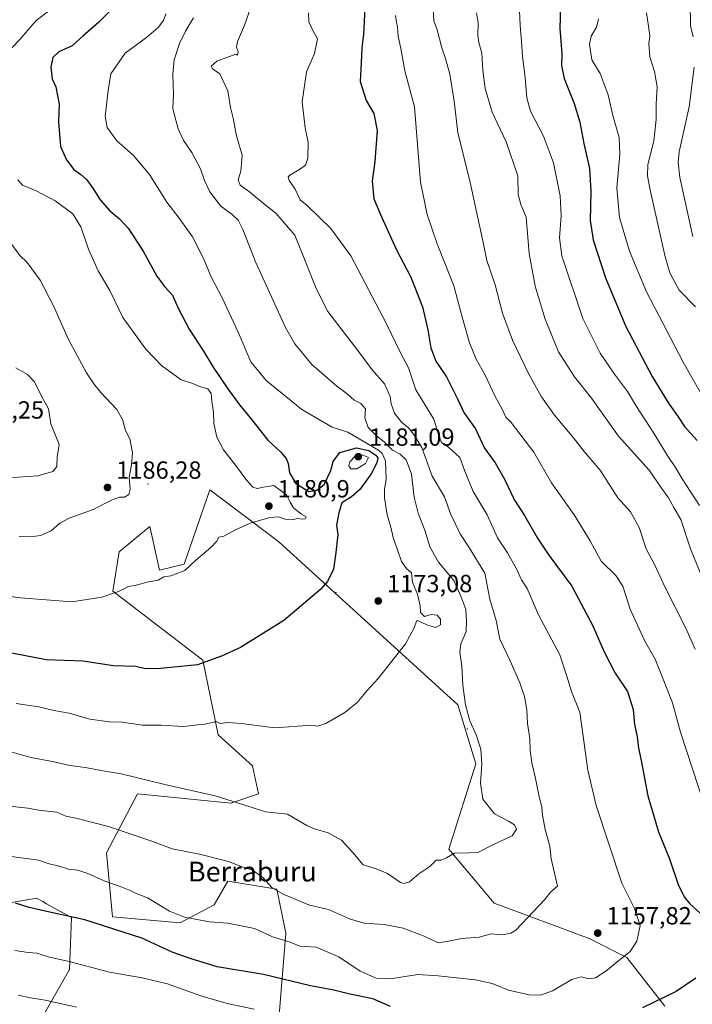
# Model space of a CAD drawing. Units: metres. Extents: x 634286 to 637754, y 4752879 to 4755260.
# Drawn here: x 637192 to 637464, y 4753440 to 4753838 of the extents above; entities that cross this region are included whole.
import ezdxf
from ezdxf.enums import TextEntityAlignment as Align

# ---------------------------------------------------------------- set-up
doc = ezdxf.new("R2010")
doc.units = ezdxf.units.M
doc.header["$MEASUREMENT"] = 0
for name, color, linetype, lineweight in [('Arbolado forestal CxS', 92, 'Continuous', 0), ('Centroide de Edificación ligera', 7, 'Continuous', 0), ('Curva de nivel maestra', 30, 'Continuous', 30), ('Curva de nivel normal', 30, 'Continuous', 0), ('Pastizal CxS', 92, 'Continuous', 0), ('Punto de cota en terreno', 7, 'Continuous', 0), ('Rótulo de punto de cota en terreno', 7, 'Continuous', 0), ('Texto cartográfico', 7, 'Continuous', 0)]:
    doc.layers.add(name, color=color, linetype=linetype, lineweight=lineweight)
doc.styles.add('Style-Arial', font='txt')

# ---------------------------------------------------------------- blocks, each defined once
blk = doc.blocks.new('*U9')
at = {"layer": 'Arbolado forestal CxS', "color": 92, "linetype": 'Continuous', "lineweight": 0}
for points in [[(637452.7739, 4753439.0129, 1149.6672), (637437.4711, 4753458.6563, 1155.6487), (637422.2951, 4753466.2513, 1157.9063), (637383.8569, 4753480.6013, 1162.3599), (637365.5703, 4753502.4065, 1165.3936), (637376.4793, 4753536.8997, 1165.2447), (637369.2139, 4753560.6579, 1165.3854), (637296.8305, 4753626.6501, 1178.5409), (637285.2925, 4753635.3143, 1180.2219), (637268.9737, 4753647.5685, 1181.4244), (637258.6679, 4753617.5913, 1180.1195), (637248.6405, 4753615.0835, 1180.3147), (637244.8179, 4753632.7685, 1181.7293), (637237.9399, 4753627.1645, 1181.8971), (637232.3475, 4753622.6079, 1182.0591), (637229.7921, 4753606.5921, 1180.3238), (637266.1869, 4753578.7173, 1175.2806), (637272.4521, 4753548.6215, 1169.4134), (637286.2381, 4753536.0815, 1167.6604), (637288.7449, 4753524.7955, 1166.1729), (637277.4647, 4753521.0337, 1164.9798), (637239.8653, 4753524.7969, 1163.912), (637227.3315, 4753500.9715, 1157.7908), (637229.6529, 4753475.1119, 1151.2946), (637257.0209, 4753472.5719, 1154.1963), (637270.8245, 4753479.8795, 1156.424), (637276.3177, 4753489.5343, 1158.5489), (637287.9163, 4753487.5677, 1159.0322), (637296.0827, 4753486.1829, 1159.9989), (637299.6675, 4753468.4819, 1155.964), (637293.2485, 4753388.9381, 1126.9142)], [(637198.5763, 4753429.6703, 1136.304), (637212.3631, 4753453.7495, 1144.2768), (637213.1485, 4753474.7281, 1150.0066), (637203.0733, 4753480.3713, 1150.7302), (637201.5535, 4753481.2225, 1150.8445), (637198.9933, 4753482.6565, 1151.2015), (637174.3251, 4753478.2713, 1149.304)]]:
    blk.add_polyline3d(points, dxfattribs=at)
blk = doc.blocks.new('5PATER')
at = {"layer": 'Punto de cota en terreno', "linetype": 'Continuous', "lineweight": 0}
h = blk.add_hatch(color=51, dxfattribs=at)
edge = h.paths.add_edge_path()
edge.add_ellipse((0, 0), major_axis=(-0.11, -0.111), ratio=0.999422, start_angle=0, end_angle=360)

msp = doc.modelspace()

# ---------------------------------------------------------------- linework, layer by layer
at = {"layer": 'Arbolado forestal CxS', "color": 92, "linetype": 'Continuous', "lineweight": 0}
for points in [[(637452.7739, 4753439.0129, 1149.6672), (637437.4711, 4753458.6563, 1155.6487), (637422.2951, 4753466.2513, 1157.9063), (637383.8569, 4753480.6013, 1162.3599), (637365.5703, 4753502.4065, 1165.3936), (637376.4793, 4753536.8997, 1165.2447), (637369.2139, 4753560.6579, 1165.3854), (637296.8305, 4753626.6501, 1178.5409), (637285.2925, 4753635.3143, 1180.2219), (637268.9737, 4753647.5685, 1181.4244), (637258.6679, 4753617.5913, 1180.1195), (637248.6405, 4753615.0835, 1180.3147), (637244.8179, 4753632.7685, 1181.7293), (637237.9399, 4753627.1645, 1181.8971), (637232.3475, 4753622.6079, 1182.0591), (637229.7921, 4753606.5921, 1180.3238), (637266.1869, 4753578.7173, 1175.2806), (637272.4521, 4753548.6215, 1169.4134), (637286.2381, 4753536.0815, 1167.6604), (637288.7449, 4753524.7955, 1166.1729), (637277.4647, 4753521.0337, 1164.9798), (637239.8653, 4753524.7969, 1163.912), (637227.3315, 4753500.9715, 1157.7908), (637229.6529, 4753475.1119, 1151.2946), (637257.0209, 4753472.5719, 1154.1963), (637270.8245, 4753479.8795, 1156.424), (637276.3177, 4753489.5343, 1158.5489), (637287.9163, 4753487.5677, 1159.0322), (637296.0827, 4753486.1829, 1159.9989), (637299.6675, 4753468.4819, 1155.964), (637293.2485, 4753388.9381, 1126.9142)], [(637198.5763, 4753429.6703, 1136.304), (637212.3631, 4753453.7495, 1144.2768), (637213.1485, 4753474.7281, 1150.0066), (637203.0733, 4753480.3713, 1150.7302), (637201.5535, 4753481.2225, 1150.8445), (637198.9933, 4753482.6565, 1151.2015), (637174.3251, 4753478.2713, 1149.304)]]:
    msp.add_polyline3d(points, dxfattribs=at)
at = {"layer": 'Centroide de Edificación ligera', "color": 7, "linetype": 'Continuous', "lineweight": 0}
for p in [(637244, 4753650, 1192.3025), (637320, 4753606, 1180.8465), (637373, 4753551, 1170.8405)]:
    msp.add_point(p, dxfattribs=at)
at = {"layer": 'Curva de nivel maestra', "color": 30, "linetype": 'Continuous', "lineweight": 30, "flags": 128}
for points, elevation in [([(637331.87, 4753847.7401), (637331.13, 4753831.6001), (637330.36, 4753826.1501), (637330.15, 4753820.1901), (637329.76, 4753812.5601), (637332.18, 4753804.9001), (637335.31, 4753799.6701), (637336.66, 4753792.8201), (637335.72, 4753780.3001), (637334.61, 4753772.3001), (637335.31, 4753765.1601), (637338.36, 4753757.9301), (637344.46, 4753744.5401), (637350.26, 4753733.5201), (637354.89, 4753721.5101), (637357.14, 4753712.3101), (637358.26, 4753705.0201), (637360.36, 4753699.5801), (637364.57, 4753693.1901), (637369.14, 4753684.0401), (637371.56, 4753678.9001), (637376.28, 4753672.2401), (637380, 4753664.4401), (637384.24, 4753658.4701), (637388.1, 4753651.9201), (637392.06, 4753643.4401), (637396.13, 4753637.2601), (637401.34, 4753628.0101), (637405.98, 4753621.2401), (637415.21, 4753608.7101), (637423.8, 4753592.6401), (637428.27, 4753582.2001), (637432.75, 4753573.5601), (637437.79, 4753566.1101), (637440.03, 4753558.8001), (637440.62, 4753552.8001), (637441.59, 4753547.8301), (637442.2, 4753543.2001), (637443.24, 4753538.1701), (637445.89, 4753523.9901), (637450.25, 4753509.4401), (637454.64, 4753498.5101), (637458.23, 4753488.1501), (637460.61, 4753483.1501), (637462.95, 4753480.3001), (637467.1, 4753476.5901)], 1150), ([(637229.54, 4753841.9501), (637224.25, 4753836.6201), (637217.68, 4753830.9501), (637213.36, 4753826.9501), (637208.02, 4753824.6201), (637205.67, 4753822.2901), (637204.8, 4753818.3801), (637205.33, 4753813.6701), (637206.85, 4753810.3901), (637208.23, 4753803.4801), (637207.92, 4753796.3501), (637208.67, 4753786.3001), (637211.09, 4753780.9601), (637214.15, 4753777.0501), (637216.91, 4753775.0801), (637219.15, 4753772.9401), (637221.72, 4753769.5101), (637224.69, 4753764.7201), (637228.58, 4753760.3401), (637232.6, 4753757.1601), (637236.07, 4753753.3101), (637242.06, 4753744.0501), (637247.67, 4753733.9701), (637250.8, 4753729.5801), (637254, 4753726.3001), (637256.2, 4753721.0101), (637260.68, 4753712.4901), (637266.5, 4753703.6401), (637270.41, 4753697.2201), (637276.3, 4753688.4401), (637281, 4753681.9201), (637285.99, 4753675.8701), (637292.44, 4753667.6001), (637297.64, 4753662.7501), (637299.84, 4753660.2601), (637300.62, 4753658.2201), (637301.15, 4753654.4701), (637303.73, 4753650.1801), (637309.05, 4753646.9901), (637312.24, 4753647.4901), (637315.15, 4753649.7101), (637317.92, 4753655.3701), (637318.85, 4753658.9901), (637321.58, 4753662.6701), (637328.31, 4753664.5301), (637333.2, 4753663.4601), (637336.07, 4753661.5801), (637336.9, 4753660.4701), (637336.53, 4753658.5201), (637334.26, 4753654.0301), (637329.64, 4753647.6901), (637326.22, 4753644.8001), (637322.33, 4753642.3501), (637321.13, 4753638.3201), (637320.22, 4753633.3201), (637320.72, 4753629.5201), (637319.92, 4753622.2801), (637318.93, 4753615.4801), (637316.54, 4753610.6101), (637313.92, 4753607.4801), (637298.97, 4753594.8401), (637281.38, 4753583.8401), (637273.8, 4753580.4401), (637264.01, 4753576.9501), (637247.8, 4753575.2001), (637242.5, 4753575.3801), (637239.14, 4753576.2401), (637230.17, 4753576.5001), (637217.78, 4753578.3701), (637202.92, 4753578.9501), (637176.34, 4753583.9701)], 1175), ([(637410.74, 4753843.0301), (637410.44, 4753833.9601), (637411.27, 4753823.9401), (637411.08, 4753819.0201), (637412.1, 4753813.8501), (637416.18, 4753803.7501), (637418.43, 4753796.1801), (637420.05, 4753787.5301), (637422.34, 4753777.4801), (637422.98, 4753768.1301), (637422.72, 4753756.4401), (637423.84, 4753748.5901), (637428.88, 4753733.2701), (637437.03, 4753713.6001), (637447.73, 4753693.3901), (637454.25, 4753682.6801), (637458.23, 4753677.0601), (637460.72, 4753673.2201), (637465.86, 4753667.5501)], 1125), ([(637341.98, 4753438.7801), (637334.86, 4753441.8701), (637325.56, 4753443.7601), (637319.07, 4753445.4201), (637309.7, 4753447.2101), (637290.65, 4753451.8201), (637272.01, 4753454.8501), (637261.09, 4753458.1601), (637253.82, 4753460.8201), (637241.5, 4753466.4801), (637218.51, 4753473.8601), (637202.49, 4753477.3001), (637196.1, 4753478.8101), (637190.49, 4753480.5301)], 1150), ([(637465.31, 4753450.2101), (637457.34, 4753444.8801), (637443.81, 4753438.3201)], 1150)]:
    msp.add_lwpolyline(points, dxfattribs=dict(at, elevation=elevation))
at = {"layer": 'Curva de nivel normal', "color": 30, "linetype": 'Continuous', "lineweight": 0, "flags": 128}
for points, elevation in [([(637286.6, 4753845.92), (637283.09, 4753835.37), (637280.25, 4753828.72), (637279.81, 4753826.51), (637280.48, 4753824.57), (637280.24, 4753823.23), (637279.5, 4753823.62), (637271.79, 4753820.85), (637269.52, 4753818.8), (637270.09, 4753817.75), (637273.02, 4753815.72), (637276.34, 4753808.81), (637277.41, 4753802.13), (637278.46, 4753797.79), (637279.78, 4753790.64), (637282.05, 4753782.8), (637281.54, 4753776.32), (637280.53, 4753772.84), (637281.28, 4753770.76), (637285.08, 4753768), (637290.64, 4753763.33), (637295.74, 4753759.43), (637303.34, 4753750.48), (637307.82, 4753739.51), (637311.93, 4753728.98), (637316.67, 4753719.7), (637328.75, 4753703.9), (637334.56, 4753696.05), (637339.6, 4753690.45), (637341.92, 4753685.28), (637342.32, 4753682.31), (637343.68, 4753678.64), (637346.51, 4753674.99), (637349.43, 4753672.47), (637351.65, 4753669.6), (637354.67, 4753664.68), (637358.84, 4753653.09), (637363.78, 4753644.74), (637366.43, 4753637.58), (637370.26, 4753629.55), (637373.49, 4753624.65), (637380.08, 4753613.89), (637382.1, 4753603.38), (637384.63, 4753594.81), (637386.23, 4753587.27), (637390.33, 4753578.44), (637394.31, 4753569.58), (637396.08, 4753564.07), (637397.01, 4753558.71), (637397.4, 4753553.12), (637398.33, 4753547.17), (637398.47, 4753542.31), (637399.11, 4753537.28), (637400.5, 4753531.67), (637402.04, 4753523.54), (637403.14, 4753519.55), (637403.34, 4753516.12), (637404.54, 4753510.29), (637406.41, 4753503.59), (637406.96, 4753498.56), (637408.19, 4753492.7), (637409.4, 4753487.44), (637406.81, 4753485.11), (637404.15, 4753481.9), (637399.74, 4753477.16), (637392.62, 4753469.73), (637390.62, 4753468.42), (637387.3, 4753467.82), (637382.63, 4753468.16), (637377.8, 4753466.87), (637370.85, 4753466.33), (637365.43, 4753465.28), (637361.31, 4753464.58), (637355.67, 4753467.24), (637347.08, 4753470.49), (637339.46, 4753472.01), (637331.21, 4753472.55), (637325.46, 4753474.27), (637316.91, 4753478.05), (637309.34, 4753479.76), (637298.67, 4753484.18), (637294.25, 4753486.84), (637290.46, 4753490.9), (637286.28, 4753493.9), (637281.62, 4753495.46), (637276.61, 4753497.46), (637264.81, 4753500.43), (637253.75, 4753502.6), (637245.18, 4753505.72), (637228.04, 4753511.54), (637214.94, 4753514.94), (637210.84, 4753515.8), (637207.18, 4753517.39), (637199.84, 4753518.15), (637195.51, 4753518.92), (637188.18, 4753519.81)], 1160), ([(637205.52, 4753842.27), (637198.84, 4753837.3), (637192.3, 4753829.53), (637186.37, 4753823.42)], 1180), ([(637359.26, 4753841.57), (637359.57, 4753837.06), (637360.84, 4753833.48), (637362.68, 4753826.14), (637364.28, 4753821.84), (637365.97, 4753815.52), (637367.72, 4753804.63), (637369.2, 4753791.96), (637374.19, 4753771.79), (637379.3, 4753748.19), (637380.91, 4753740.32), (637384.32, 4753730.39), (637387.27, 4753719.04), (637391.34, 4753708.06), (637397.58, 4753694.94), (637403, 4753685.2), (637408.29, 4753677.75), (637415.9, 4753668.58), (637420.23, 4753663.06), (637426.64, 4753655.48), (637433.84, 4753644.35), (637438.92, 4753638.76), (637442.51, 4753632.35), (637445.23, 4753623.74), (637448.76, 4753617.11), (637452.92, 4753608.16), (637461.33, 4753591.68), (637465.07, 4753583.24)], 1140), ([(637393.99, 4753843.97), (637394.32, 4753835.29), (637394.94, 4753828.7), (637395.3, 4753822.66), (637396.37, 4753814.2), (637397.07, 4753806.05), (637398.52, 4753800.63), (637403.84, 4753790.47), (637407.87, 4753779.74), (637410.53, 4753766.4), (637410.9, 4753758.38), (637410.29, 4753749.43), (637411.23, 4753742.1), (637419.66, 4753716.78), (637426.73, 4753702.8), (637432.44, 4753694.3), (637437.75, 4753687.39), (637441.44, 4753681.28), (637448.14, 4753670.96), (637453.74, 4753661.64), (637457.15, 4753656.65), (637459.81, 4753651.98), (637466.83, 4753641.24)], 1130), ([(637463.03, 4753843.98), (637463.21, 4753835.18), (637464.28, 4753830.66)], 1110), ([(637308.85, 4753840.3), (637309, 4753836.75), (637310.66, 4753833.2), (637312.58, 4753829.87), (637311.3, 4753823.95), (637308.08, 4753816.54), (637306.38, 4753804.33), (637307.5, 4753793.84), (637308.76, 4753787.96), (637308.58, 4753781.63), (637307.69, 4753778.8), (637305.65, 4753777.33), (637301.28, 4753774.81), (637300.64, 4753774.03), (637301.02, 4753772.54), (637303.43, 4753769.06), (637305.56, 4753764.78), (637308.39, 4753762.52), (637317.85, 4753753.15), (637326.03, 4753742.1), (637340.38, 4753714.74), (637346.04, 4753702.9), (637349.26, 4753696.85), (637352.3, 4753687.98), (637359.56, 4753676.14), (637361.46, 4753669.8), (637362.56, 4753666.71), (637365.56, 4753664.66), (637369.97, 4753660.6), (637372.03, 4753655.14), (637375.38, 4753646.87), (637381.04, 4753637.53), (637385.21, 4753628.24), (637389.3, 4753622.08), (637393.04, 4753615.36), (637394.94, 4753611.26), (637397.25, 4753607.74), (637401.82, 4753597.03), (637410.36, 4753580.97), (637413.16, 4753572.7), (637415.18, 4753566.14), (637418.46, 4753557.7), (637421.7, 4753534.27), (637425.12, 4753520.08), (637435.46, 4753488.63), (637440.52, 4753478.38), (637442.82, 4753471.49), (637441.46, 4753465.18), (637438.82, 4753461), (637434.85, 4753457.98), (637428.97, 4753453.14), (637424.81, 4753450.4), (637422.22, 4753449.94), (637419.09, 4753450.78), (637415.22, 4753449.71), (637407.48, 4753445.18), (637402.59, 4753443.42), (637397.98, 4753443.58), (637389.62, 4753445.46), (637383.04, 4753448.18), (637376.32, 4753449.62), (637361.28, 4753451.25), (637352.99, 4753451.8), (637342.82, 4753450.16), (637336.27, 4753450.24), (637329.74, 4753453.12), (637321.09, 4753458.92), (637311.91, 4753462.75), (637305.38, 4753463.21), (637301.47, 4753464.76), (637294.34, 4753467.01), (637287.03, 4753470.33), (637276.29, 4753472.46), (637268.9, 4753473.06), (637258.78, 4753474.95), (637252.68, 4753477.38), (637243.78, 4753482.69), (637239, 4753484.66), (637236.91, 4753485.73), (637232.76, 4753487.36), (637226.36, 4753489.62), (637219.7, 4753492.63), (637215.73, 4753493.89), (637211.89, 4753494.38), (637207.78, 4753495.6), (637204.08, 4753496.51), (637199.77, 4753498), (637192.75, 4753498.84), (637185.98, 4753499.8)], 1155), ([(637262.42, 4753838.35), (637259.14, 4753832.95), (637256.78, 4753827.95), (637254.64, 4753821.29), (637254.12, 4753815.62), (637254.4, 4753807.47), (637254.06, 4753801.66), (637255.23, 4753797.03), (637256.2, 4753793.5), (637258.44, 4753788.74), (637261.7, 4753783.93), (637265.32, 4753777.3), (637266.86, 4753772.61), (637269.03, 4753768.04), (637273.51, 4753762.26), (637278.09, 4753758.79), (637280.5, 4753756.54), (637282.33, 4753752.77), (637287.45, 4753739.69), (637299.56, 4753713.14), (637303.33, 4753706.65), (637310.26, 4753698.18), (637320.34, 4753689.48), (637324.55, 4753686.37), (637327.31, 4753683.88), (637329.99, 4753682.46), (637331.9, 4753680.35), (637331.62, 4753676.68), (637333.04, 4753672.82), (637336.32, 4753669.4), (637339.46, 4753667), (637342.85, 4753663.66), (637345.9, 4753662.05), (637348.27, 4753659.76), (637350.49, 4753653.98), (637351.53, 4753644.64), (637353.17, 4753638.11), (637356, 4753630.91), (637357.92, 4753624.63), (637361.36, 4753618.31), (637367.52, 4753611.01), (637370.47, 4753604.63), (637372.38, 4753599.21), (637372.67, 4753594.71), (637372.54, 4753590.32), (637370.48, 4753585.32), (637370.03, 4753581.98), (637370.8, 4753576.32), (637371.26, 4753568.6), (637372.26, 4753560.66), (637374.06, 4753554.19), (637376.59, 4753548.56), (637378.52, 4753542.77), (637378.94, 4753536.78), (637378.36, 4753529.11), (637379.24, 4753522.54), (637383.98, 4753516.64), (637389.64, 4753513.69), (637392.03, 4753512.21), (637392.93, 4753510.46), (637391.14, 4753507.78), (637383.91, 4753504.45), (637377.34, 4753501.08), (637373.58, 4753500.88), (637367.86, 4753500.73), (637364.58, 4753498.86), (637362.49, 4753497.95), (637360.49, 4753497.98), (637357.94, 4753495.35), (637353.48, 4753492.42), (637349.7, 4753489.23), (637347.39, 4753488.54), (637346.01, 4753488.99), (637340.82, 4753492.54), (637336.16, 4753494.4), (637330.9, 4753496.04), (637326.76, 4753501.02), (637322.2, 4753506.03), (637316.85, 4753508.98), (637311.26, 4753510.58), (637308.24, 4753511.92), (637300.33, 4753516.49), (637291.45, 4753517.5), (637282.71, 4753520.29), (637271.12, 4753523.93), (637250.89, 4753528.54), (637233.15, 4753532.79), (637225.84, 4753534.04), (637218.84, 4753535.41), (637212.41, 4753536.19), (637205.45, 4753537.87), (637196.74, 4753539.47), (637188.18, 4753541.86)], 1165), ([(637251.2, 4753839.92), (637250.29, 4753837.29), (637248.17, 4753834.4), (637243.45, 4753830.39), (637234.88, 4753823.98), (637229.03, 4753815.63), (637227.99, 4753808.96), (637226.76, 4753798.63), (637227.51, 4753793.96), (637231.52, 4753788.64), (637238.24, 4753782.63), (637244.65, 4753775.02), (637251.72, 4753763.82), (637256.64, 4753757.34), (637262.02, 4753749.81), (637266.79, 4753740.56), (637269.24, 4753734.24), (637274.08, 4753724.85), (637280.47, 4753711.28), (637285.55, 4753699.36), (637291.74, 4753691.82), (637306.14, 4753680.03), (637318.45, 4753672.86), (637324.71, 4753670.86), (637337.1, 4753663.65), (637338.69, 4753662.31), (637339.94, 4753659.37), (637340.32, 4753651.88), (637339.55, 4753647.71), (637339.53, 4753644.35), (637340.63, 4753637.44), (637342.1, 4753632.56), (637343.05, 4753628.3), (637345, 4753622.94), (637346.46, 4753618.63), (637348.52, 4753615.87), (637350.42, 4753614.1), (637350.89, 4753610.31), (637352.92, 4753605.41), (637353.96, 4753600.79), (637354.18, 4753598), (637355.7, 4753596.36), (637358.41, 4753597.25), (637360.87, 4753597.01), (637362.26, 4753595.33), (637362.2, 4753592.98), (637360.17, 4753591.98), (637356.65, 4753593.05), (637352.91, 4753594.76), (637352.5, 4753594.48), (637351.6, 4753591.78), (637348.12, 4753585.4), (637337.08, 4753571.35), (637332.55, 4753566.52), (637328.49, 4753561.64), (637323.49, 4753557.62), (637315.83, 4753553.21), (637312.5, 4753552.05), (637310.17, 4753552.53), (637295.33, 4753551.45), (637281.81, 4753553.17), (637276.33, 4753553.6), (637273.19, 4753553.17), (637271.59, 4753554.04), (637267.19, 4753552.97), (637263.98, 4753552.67), (637258.43, 4753552.01), (637249.32, 4753552.5), (637241.84, 4753552.56), (637233.67, 4753553.68), (637228.49, 4753553.87), (637220.52, 4753554.97), (637212.15, 4753557.29), (637206.05, 4753558.42), (637199.84, 4753559.89), (637190.78, 4753561.24)], 1170), ([(637344.07, 4753839.25), (637344.42, 4753836.55), (637344.85, 4753834.65), (637345.12, 4753830.91), (637346.22, 4753825.95), (637347.77, 4753816.97), (637351.64, 4753802.38), (637354.16, 4753771.93), (637356.78, 4753758.88), (637360.81, 4753746.99), (637367.56, 4753730.06), (637371.09, 4753716.93), (637373.94, 4753707.01), (637376.57, 4753700.44), (637380.23, 4753693.89), (637384.28, 4753685.29), (637387.2, 4753679.96), (637388.64, 4753676.92), (637390.74, 4753674.75), (637399.93, 4753662.75), (637406.99, 4753650.49), (637416.18, 4753637.56), (637422.68, 4753627.02), (637427.08, 4753618.79), (637433.09, 4753612.93), (637435.86, 4753608.69), (637438.85, 4753599.35), (637444.6, 4753586.77), (637448.86, 4753579.21), (637451.88, 4753571.79), (637455.89, 4753561.59), (637459.18, 4753549.7), (637468.82, 4753520.06)], 1145), ([(637376.74, 4753840.34), (637377.4, 4753836.29), (637377.22, 4753831.29), (637377.62, 4753828.29), (637378.94, 4753824.04), (637379.24, 4753817.23), (637380.29, 4753809.76), (637383.03, 4753800.17), (637388.78, 4753788.26), (637393.5, 4753774.52), (637393.63, 4753766.98), (637394.64, 4753762.9), (637396.78, 4753757.83), (637398.07, 4753743.1), (637400.38, 4753729.91), (637404.44, 4753716.57), (637409.93, 4753703.3), (637416.28, 4753693.26), (637423.17, 4753684.63), (637434.14, 4753669.24), (637446.49, 4753655.52), (637451.48, 4753648.22), (637454.26, 4753644.33), (637456.46, 4753640.43), (637459.32, 4753635.6), (637463.15, 4753623.73), (637471.99, 4753602.3)], 1135), ([(637425.98, 4753837.94), (637425.19, 4753834.58), (637423.06, 4753830.95), (637422.35, 4753827.62), (637423.31, 4753821.35), (637426.74, 4753815.88), (637429.88, 4753807.18), (637431.8, 4753798.92), (637434.35, 4753789.9), (637434.7, 4753783.07), (637433.38, 4753769.68), (637434.56, 4753757.66), (637438.56, 4753744.07), (637445.37, 4753727.6), (637460.17, 4753699.24), (637466.98, 4753687.37)], 1120), ([(637445.4, 4753840.29), (637446.22, 4753834.95), (637446.8, 4753830.91), (637446.38, 4753827.77), (637446.74, 4753822.58), (637448.69, 4753816.62), (637449.7, 4753810.4), (637449.34, 4753803.57), (637449.38, 4753797.2), (637448.36, 4753788.51), (637445.97, 4753779.12), (637445.8, 4753774.43), (637446.72, 4753769.37), (637452.9, 4753741.69), (637454.83, 4753735.29), (637458.6, 4753728.25), (637465.22, 4753721.51)], 1115), ([(637464.68, 4753818.42), (637462.61, 4753802.33), (637458.64, 4753784.12), (637458.19, 4753780.02), (637458.84, 4753773.82), (637464.11, 4753750)], 1110), ([(637191.44, 4753772.8), (637193.31, 4753770.74), (637198.86, 4753768.4), (637206.53, 4753764.34), (637213.72, 4753759.17), (637216.98, 4753753.86), (637220.02, 4753744.88), (637223.91, 4753736.09), (637228.57, 4753728.08), (637233.89, 4753717.27), (637243.15, 4753704.49), (637249.5, 4753697.83), (637257.5, 4753692.07), (637262.17, 4753690.6), (637264.88, 4753689.35), (637268.22, 4753688.39), (637269.59, 4753686.5), (637269.87, 4753683.46), (637270.52, 4753679.04), (637270.59, 4753674.36), (637271.9, 4753668.89), (637274.54, 4753663.8), (637279.4, 4753657.55), (637283.95, 4753651.39), (637286.38, 4753648.68), (637288.09, 4753648.13), (637290.74, 4753648.64), (637294.94, 4753649.37), (637299.95, 4753645.64), (637301.42, 4753642.64), (637302.76, 4753640.3), (637304.88, 4753638.75), (637306.04, 4753637.72), (637307.9, 4753636.68), (637307.57, 4753635.86), (637306.35, 4753635.68), (637304.5, 4753636.02), (637302.32, 4753635.51), (637299.49, 4753635.75), (637296.82, 4753636.68), (637293.21, 4753636.44), (637285.34, 4753634.07), (637279.42, 4753631.45), (637274.64, 4753628.86), (637272.64, 4753628.52), (637271.74, 4753626.78), (637269.39, 4753624.26), (637263.38, 4753619.15), (637258.98, 4753614.97), (637253.22, 4753612.88), (637250.46, 4753612.5), (637248.19, 4753611.06), (637244.28, 4753610.42), (637239.28, 4753609.14), (637236.2, 4753608.54), (637232.18, 4753606.49), (637225.36, 4753604.21), (637213.27, 4753602.35), (637192.6, 4753604.01), (637161.65, 4753608.07)], 1180), ([(637188.62, 4753747.22), (637192.25, 4753742.28), (637195.19, 4753739.44), (637200.43, 4753732.3), (637205.85, 4753721.97), (637211.99, 4753708.28), (637219.17, 4753694.85), (637222.22, 4753690.49), (637225.05, 4753686.88), (637231.42, 4753680), (637233.79, 4753676.06), (637234.99, 4753671.58), (637236.68, 4753668.15), (637237.75, 4753662.55), (637237.4, 4753657.64), (637236.38, 4753652.61), (637236.82, 4753647.9), (637236.28, 4753645.68), (637234.51, 4753644.64), (637232.51, 4753644.64), (637229.51, 4753643.54), (637221.84, 4753639.59), (637212.22, 4753636.11), (637208.46, 4753634.15), (637204.97, 4753631.04), (637200.62, 4753629.14), (637196.56, 4753628.54), (637192.04, 4753628.68)], 1185), ([(637190.72, 4753696.86), (637195.38, 4753694.18), (637198.23, 4753691.26), (637201.17, 4753685.23), (637203.86, 4753680.26), (637204.83, 4753674.3), (637207.15, 4753668.62), (637208.17, 4753665.88), (637207.38, 4753660.99), (637207.25, 4753657.05), (637205.67, 4753654.96), (637199.51, 4753653.21), (637187.84, 4753652.43)], 1190), ([(637330.62, 4753661.69), (637327.7, 4753661.22), (637325.57, 4753658.88), (637325.21, 4753657.24), (637325.92, 4753656.08), (637328.34, 4753656.1), (637331.93, 4753658.27), (637333.08, 4753660.64), (637330.62, 4753661.69)], 1180), ([(637286.93, 4753437.73), (637276.05, 4753440.09), (637265.4, 4753443.08), (637251.9, 4753447.93), (637241.74, 4753450.38), (637228.55, 4753452.67), (637212.14, 4753456.96), (637204.32, 4753458.81), (637199.19, 4753460.35), (637195.68, 4753460.66), (637190.3, 4753461.41)], 1145), ([(637215.18, 4753438.54), (637202.51, 4753441.39), (637196.61, 4753442.32), (637191.65, 4753443.39)], 1140)]:
    msp.add_lwpolyline(points, dxfattribs=dict(at, elevation=elevation))
at = {"layer": 'Pastizal CxS', "color": 92, "linetype": 'Continuous', "lineweight": 0}
for points in [[(637293.2485, 4753388.9381, 1126.9142), (637299.6675, 4753468.4819, 1155.964), (637296.0827, 4753486.1829, 1159.9989), (637287.9163, 4753487.5677, 1159.0322), (637276.3177, 4753489.5343, 1158.5489), (637270.8245, 4753479.8795, 1156.424), (637257.0209, 4753472.5719, 1154.1963), (637229.6529, 4753475.1119, 1151.2946), (637227.3315, 4753500.9715, 1157.7908), (637239.8653, 4753524.7969, 1163.912), (637277.4647, 4753521.0337, 1164.9798), (637288.7449, 4753524.7955, 1166.1729), (637286.2381, 4753536.0815, 1167.6604), (637272.4521, 4753548.6215, 1169.4134), (637266.1869, 4753578.7173, 1175.2806), (637229.7921, 4753606.5921, 1180.3238), (637232.3475, 4753622.6079, 1182.0591), (637237.9399, 4753627.1645, 1181.8971), (637244.8179, 4753632.7685, 1181.7293), (637248.6405, 4753615.0835, 1180.3147), (637258.6679, 4753617.5913, 1180.1195), (637268.9737, 4753647.5685, 1181.4244), (637285.2925, 4753635.3143, 1180.2219), (637296.8305, 4753626.6501, 1178.5409), (637369.2139, 4753560.6579, 1165.3854), (637376.4793, 4753536.8997, 1165.2447), (637365.5703, 4753502.4065, 1165.3936), (637383.8569, 4753480.6013, 1162.3599), (637422.2951, 4753466.2513, 1157.9063), (637437.4711, 4753458.6563, 1155.6487), (637452.7739, 4753439.0129, 1149.6672)], [(637452.7739, 4753439.0129, 1149.6672), (637437.4711, 4753458.6563, 1155.6487), (637422.2951, 4753466.2513, 1157.9063), (637383.8569, 4753480.6013, 1162.3599), (637365.5703, 4753502.4065, 1165.3936), (637376.4793, 4753536.8997, 1165.2447), (637369.2139, 4753560.6579, 1165.3854), (637296.8305, 4753626.6501, 1178.5409), (637285.2925, 4753635.3143, 1180.2219), (637268.9737, 4753647.5685, 1181.4244), (637258.6679, 4753617.5913, 1180.1195), (637248.6405, 4753615.0835, 1180.3147), (637244.8179, 4753632.7685, 1181.7293), (637237.9399, 4753627.1645, 1181.8971), (637232.3475, 4753622.6079, 1182.0591), (637229.7921, 4753606.5921, 1180.3238), (637266.1869, 4753578.7173, 1175.2806), (637272.4521, 4753548.6215, 1169.4134), (637286.2381, 4753536.0815, 1167.6604), (637288.7449, 4753524.7955, 1166.1729), (637277.4647, 4753521.0337, 1164.9798), (637239.8653, 4753524.7969, 1163.912), (637227.3315, 4753500.9715, 1157.7908), (637229.6529, 4753475.1119, 1151.2946), (637257.0209, 4753472.5719, 1154.1963), (637270.8245, 4753479.8795, 1156.424), (637276.3177, 4753489.5343, 1158.5489), (637287.9163, 4753487.5677, 1159.0322), (637296.0827, 4753486.1829, 1159.9989), (637299.6675, 4753468.4819, 1155.964), (637293.2485, 4753388.9381, 1126.9142)], [(637174.3251, 4753478.2713, 1149.304), (637198.9933, 4753482.6565, 1151.2015), (637201.5535, 4753481.2225, 1150.8445), (637203.0733, 4753480.3713, 1150.7302), (637213.1485, 4753474.7281, 1150.0066), (637212.3631, 4753453.7495, 1144.2768), (637198.5763, 4753429.6703, 1136.304)], [(637198.5763, 4753429.6703, 1136.304), (637212.3631, 4753453.7495, 1144.2768), (637213.1485, 4753474.7281, 1150.0066), (637203.0733, 4753480.3713, 1150.7302), (637201.5535, 4753481.2225, 1150.8445), (637198.9933, 4753482.6565, 1151.2015), (637174.3251, 4753478.2713, 1149.304)]]:
    msp.add_polyline3d(points, dxfattribs=at)

# ---------------------------------------------------------------- block references
at = {"layer": 'Arbolado forestal CxS', "color": 92, "linetype": 'Continuous', "lineweight": 0}
msp.add_blockref('*U9', (0, 0), dxfattribs=at)
at = {"layer": 'Punto de cota en terreno', "color": 7, "linetype": 'Continuous', "lineweight": 0, "xscale": 10, "yscale": 10, "zscale": 10}
for p in [(637329, 4753661, 1181.09), (637227.68, 4753648.56, 1186.28), (637292.88, 4753641.01, 1180.9), (637337.07, 4753602.69, 1173.08), (637425.72, 4753468.48, 1157.82)]:
    msp.add_blockref('5PATER', p, dxfattribs=at)

# ---------------------------------------------------------------- texts
at = {"layer": 'Rótulo de punto de cota en terreno', "color": 7, "linetype": 'Continuous', "lineweight": 0, "style": 'Style-Arial'}
for s, p in [('1197,25', (637167.6278, 4753676.3778)), ('1181,09', (637333.4097, 4753665.4097)), ('1186,28', (637231.2078, 4753652.0878)), ('1180,9', (637296.4078, 4753644.5378)), ('1173,08', (637340.5978, 4753606.2178)), ('1157,82', (637429.2478, 4753472.0078))]:
    msp.add_text(s, height=7, dxfattribs=at).set_placement(p)
at = {"layer": 'Texto cartográfico', "color": 7, "linetype": 'Continuous', "lineweight": 0, "style": 'Style-Arial'}
msp.add_text('Berraburu', height=8, dxfattribs=at).set_placement((637286.2034, 4753493.3401), align=Align.MIDDLE_CENTER)

doc.saveas('drawing.dxf')
